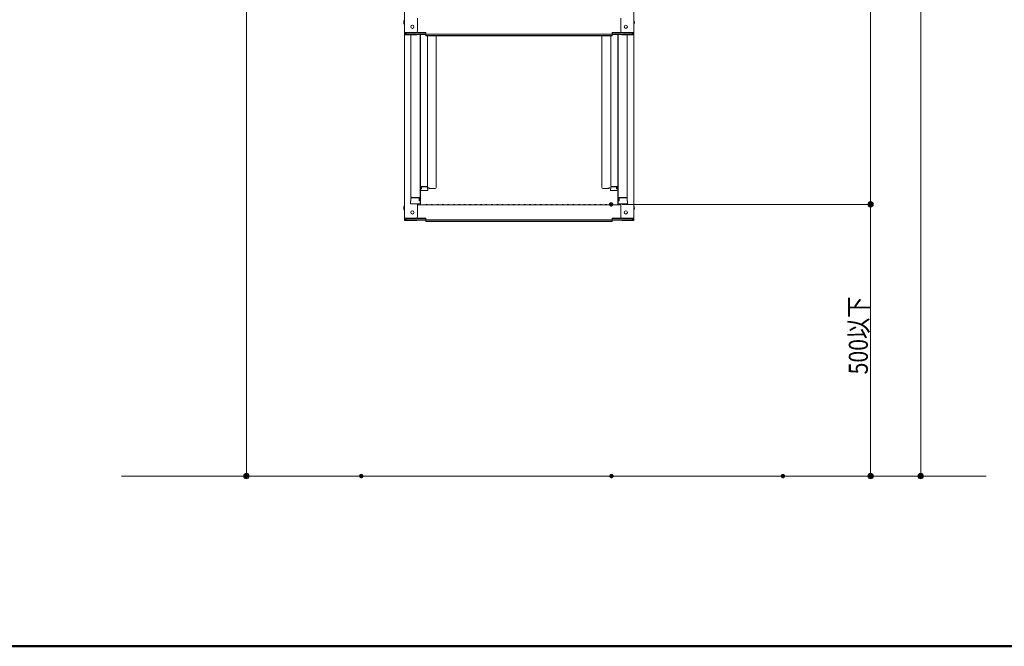
# Model space of a CAD drawing. Units: millimetres. Extents: x -2000 to 2000, y -1385 to 1385.
# Drawn here: x 341 to 1247, y -1385 to -808 of the extents above; entities that cross this region are included whole.
import ezdxf

# ---------------------------------------------------------------- set-up
doc = ezdxf.new("R2010")
doc.units = ezdxf.units.MM
doc.header["$LTSCALE"] = 10
for name, color, linetype in [('02壁', 7, 'Continuous'), ('sunpou', 7, 'Continuous'), ('zumenwaku', 7, 'Continuous')]:
    doc.layers.add(name, color=color, linetype=linetype)
doc.styles.add('ＭＳ ゴシック', font='msgothic.ttc', dxfattribs={"height": 1})

# ---------------------------------------------------------------- blocks, each defined once
blk = doc.blocks.new('_ORIGIN_2-3_')
at = {"layer": 'sunpou', "color": 1, "linetype": 'Continuous', "lineweight": 5}
blk.add_line((0, 0), (-1, 0), dxfattribs=at)
blk.add_circle((0, 0), 0.5, dxfattribs=at)

msp = doc.modelspace()

# ---------------------------------------------------------------- linework, layer by layer
at = {"color": 4, "linetype": 'Continuous', "lineweight": 5}
for p, q in [((695.18, -651.68), (695.18, -820.31)), ((906.18, -651.68), (906.18, -820.31)), ((707.18, -819.08), (707.18, -807.08)), ((894.18, -819.08), (894.18, -807.08)), ((695.18, -820.31), (695.18, -822.48)), ((705.68, -820.31), (695.18, -820.31)), ((695.18, -822.48), (695.18, -991.11)), ((705.68, -822.48), (695.18, -822.48)), ((695.98, -820.58), (695.98, -822.21)), ((705.68, -820.58), (695.98, -820.58)), ((705.68, -822.21), (695.98, -822.21)), ((696.78, -820.58), (696.78, -821.83)), ((696.78, -821.83), (714.98, -821.83)), ((701.18, -822.48), (701.18, -971.45)), ((706.22, -822.11), (714.98, -822.11)), ((706.33, -820.43), (714.98, -820.43)), ((706.72, -820.16), (714.98, -820.16)), ((709.68, -822.11), (709.68, -977.07)), ((709.93, -951.34), (709.93, -822.11)), ((714.98, -821.62), (714.98, -820.16)), ((714.98, -821.62), (800.68, -821.62)), ((714.98, -823.29), (714.98, -821.83)), ((714.98, -823.02), (800.68, -823.02)), ((714.98, -823.29), (800.68, -823.29)), ((716.43, -823.29), (716.43, -961.43)), ((724.43, -962.84), (724.43, -823.29)), ((886.38, -821.62), (800.68, -821.62)), ((886.38, -823.02), (800.68, -823.02)), ((886.38, -823.29), (800.68, -823.29)), ((876.93, -962.84), (876.93, -823.29)), ((884.93, -823.29), (884.93, -961.43)), ((894.63, -820.16), (886.38, -820.16)), ((886.38, -821.62), (886.38, -820.16)), ((895.03, -820.43), (886.38, -820.43)), ((904.58, -821.83), (886.38, -821.83)), ((886.38, -823.29), (886.38, -821.83)), ((895.14, -822.11), (886.38, -822.11)), ((891.43, -951.34), (891.43, -822.11)), ((891.68, -822.11), (891.68, -977.07)), ((895.68, -820.31), (906.18, -820.31)), ((895.68, -820.58), (905.38, -820.58)), ((895.68, -822.21), (905.38, -822.21)), ((895.68, -822.48), (906.18, -822.48)), ((900.18, -822.48), (900.18, -971.45)), ((904.58, -820.58), (904.58, -821.83)), ((905.38, -820.58), (905.38, -822.21)), ((906.18, -820.31), (906.18, -822.48)), ((906.18, -822.48), (906.18, -991.11)), ((709.68, -952.37), (709.68, -957.12)), ((709.68, -956.65), (709.68, -952.4)), ((709.68, -956.65), (709.93, -956.65)), ((709.68, -957.12), (709.93, -957.12)), ((709.68, -963.77), (709.68, -959.02)), ((709.68, -959.02), (709.93, -959.02)), ((709.68, -959.5), (709.68, -963.75)), ((709.68, -959.5), (709.93, -959.5)), ((709.93, -951.34), (709.93, -978.71)), ((891.43, -951.34), (891.43, -978.71)), ((891.68, -956.65), (891.43, -956.65)), ((891.68, -957.12), (891.43, -957.12)), ((891.68, -959.02), (891.43, -959.02)), ((891.68, -959.5), (891.43, -959.5)), ((891.68, -952.37), (891.68, -957.12)), ((891.68, -956.65), (891.68, -952.4)), ((891.68, -963.77), (891.68, -959.02)), ((891.68, -959.5), (891.68, -963.75)), ((709.68, -963.75), (709.93, -963.75)), ((709.68, -963.77), (709.93, -963.77)), ((715.93, -961.93), (709.93, -961.93)), ((710.73, -963.93), (710.73, -961.93)), ((710.93, -963.93), (710.73, -963.93)), ((716.68, -965.61), (710.73, -965.61)), ((710.93, -963.93), (710.93, -962.68)), ((715.93, -962.18), (711.43, -962.18)), ((716.43, -963.93), (716.43, -962.68)), ((716.68, -963.93), (716.43, -963.93)), ((716.68, -965.61), (716.68, -963.93)), ((717.68, -963.64), (717.68, -962.52)), ((717.68, -963.64), (723.63, -963.64)), ((724.43, -962.84), (724.43, -962.52)), ((876.93, -962.84), (876.93, -962.52)), ((883.68, -963.64), (877.73, -963.64)), ((883.68, -963.64), (883.68, -962.52)), ((884.68, -963.93), (884.93, -963.93)), ((884.68, -965.61), (884.68, -963.93)), ((884.68, -965.61), (890.63, -965.61)), ((884.93, -963.93), (884.93, -962.68)), ((885.43, -961.93), (891.43, -961.93)), ((885.43, -962.18), (889.93, -962.18)), ((890.43, -963.93), (890.43, -962.68)), ((890.43, -963.93), (890.63, -963.93)), ((890.63, -963.93), (890.63, -961.93)), ((891.68, -963.75), (891.43, -963.75)), ((891.68, -963.77), (891.43, -963.77)), ((701.18, -975.02), (700.93, -975.11)), ((700.93, -977.87), (700.93, -975.11)), ((700.93, -977.87), (708.88, -977.87)), ((701.18, -972.7), (701.18, -975.02)), ((701.18, -975.02), (701.18, -972.7)), ((708.68, -977.87), (701.18, -977.87)), ((701.68, -971.95), (709.68, -971.95)), ((701.68, -972.2), (708.18, -972.2)), ((707.18, -989.88), (707.18, -977.87)), ((708.68, -975.02), (708.68, -972.7)), ((708.68, -975.02), (708.88, -975.02)), ((708.88, -977.87), (708.68, -977.87)), ((708.88, -975.02), (708.88, -971.95)), ((899.68, -971.95), (891.68, -971.95)), ((892.48, -975.02), (892.48, -971.95)), ((892.68, -975.02), (892.48, -975.02)), ((900.43, -977.87), (892.48, -977.87)), ((892.48, -977.87), (892.68, -977.87)), ((892.68, -975.02), (892.68, -972.7)), ((892.68, -977.87), (900.18, -977.87)), ((899.68, -972.2), (893.18, -972.2)), ((894.18, -989.88), (894.18, -977.87)), ((900.18, -975.02), (900.18, -972.7)), ((900.18, -972.7), (900.18, -975.02)), ((900.18, -975.02), (900.43, -975.11)), ((900.43, -977.87), (900.43, -975.11)), ((707.18, -978.71), (800.68, -978.71)), ((715.2, -978.49), (714.85, -978.69)), ((716.16, -978.49), (716.5, -978.69)), ((720.2, -978.49), (719.85, -978.69)), ((721.16, -978.49), (721.5, -978.69)), ((725.2, -978.49), (724.85, -978.69)), ((726.16, -978.49), (726.5, -978.69)), ((730.2, -978.49), (729.85, -978.69)), ((731.16, -978.49), (731.5, -978.69)), ((735.2, -978.49), (734.85, -978.69)), ((736.16, -978.49), (736.5, -978.69)), ((740.2, -978.49), (739.85, -978.69)), ((741.16, -978.49), (741.5, -978.69)), ((745.2, -978.49), (744.85, -978.69)), ((746.16, -978.49), (746.5, -978.69)), ((750.2, -978.49), (749.85, -978.69)), ((751.16, -978.49), (751.5, -978.69)), ((755.2, -978.49), (754.85, -978.69)), ((756.16, -978.49), (756.5, -978.69)), ((760.2, -978.49), (759.85, -978.69)), ((761.16, -978.49), (761.5, -978.69)), ((765.2, -978.49), (764.85, -978.69)), ((766.16, -978.49), (766.5, -978.69)), ((770.2, -978.49), (769.85, -978.69)), ((771.16, -978.49), (771.5, -978.69)), ((775.2, -978.49), (774.85, -978.69)), ((776.16, -978.49), (776.5, -978.69)), ((780.2, -978.49), (779.85, -978.69)), ((781.16, -978.49), (781.5, -978.69)), ((785.2, -978.49), (784.85, -978.69)), ((786.16, -978.49), (786.5, -978.69)), ((790.2, -978.49), (789.85, -978.69)), ((791.16, -978.49), (791.5, -978.69)), ((795.2, -978.49), (794.85, -978.69)), ((796.16, -978.49), (796.5, -978.69)), ((800.2, -978.49), (799.85, -978.69)), ((894.18, -978.71), (800.68, -978.71)), ((801.16, -978.49), (801.5, -978.69)), ((805.2, -978.49), (804.85, -978.69)), ((806.16, -978.49), (806.5, -978.69)), ((810.2, -978.49), (809.85, -978.69)), ((811.16, -978.49), (811.5, -978.69)), ((815.2, -978.49), (814.85, -978.69)), ((816.16, -978.49), (816.5, -978.69)), ((820.2, -978.49), (819.85, -978.69)), ((821.16, -978.49), (821.5, -978.69)), ((825.2, -978.49), (824.85, -978.69)), ((826.16, -978.49), (826.5, -978.69)), ((830.2, -978.49), (829.85, -978.69)), ((831.16, -978.49), (831.5, -978.69)), ((835.2, -978.49), (834.85, -978.69)), ((836.16, -978.49), (836.5, -978.69)), ((840.2, -978.49), (839.85, -978.69)), ((841.16, -978.49), (841.5, -978.69)), ((845.2, -978.49), (844.85, -978.69)), ((846.16, -978.49), (846.5, -978.69)), ((850.2, -978.49), (849.85, -978.69)), ((851.16, -978.49), (851.5, -978.69)), ((855.2, -978.49), (854.85, -978.69)), ((856.16, -978.49), (856.5, -978.69)), ((860.2, -978.49), (859.85, -978.69)), ((861.16, -978.49), (861.5, -978.69)), ((865.2, -978.49), (864.85, -978.69)), ((866.16, -978.49), (866.5, -978.69)), ((870.2, -978.49), (869.85, -978.69)), ((871.16, -978.49), (871.5, -978.69)), ((875.2, -978.49), (874.85, -978.69)), ((876.16, -978.49), (876.5, -978.69)), ((880.2, -978.49), (879.85, -978.69)), ((881.16, -978.49), (881.5, -978.69)), ((885.2, -978.49), (884.85, -978.69)), ((886.16, -978.49), (886.5, -978.69)), ((695.18, -991.11), (695.18, -993.28)), ((705.68, -991.11), (695.18, -991.11)), ((705.68, -993.28), (695.18, -993.28)), ((695.98, -991.38), (695.98, -993.01)), ((705.68, -991.38), (695.98, -991.38)), ((705.68, -993.01), (695.98, -993.01)), ((696.78, -991.38), (696.78, -992.63)), ((696.78, -992.63), (714.98, -992.63)), ((706.22, -992.91), (714.98, -992.91)), ((706.33, -991.23), (714.98, -991.23)), ((706.72, -990.96), (714.98, -990.96)), ((714.98, -992.42), (714.98, -990.96)), ((714.98, -992.42), (800.68, -992.42)), ((714.98, -994.09), (714.98, -992.63)), ((714.98, -993.82), (800.68, -993.82)), ((714.98, -994.09), (800.68, -994.09)), ((886.38, -992.42), (800.68, -992.42)), ((886.38, -993.82), (800.68, -993.82)), ((886.38, -994.09), (800.68, -994.09)), ((894.63, -990.96), (886.38, -990.96)), ((886.38, -992.42), (886.38, -990.96)), ((895.03, -991.23), (886.38, -991.23)), ((904.58, -992.63), (886.38, -992.63)), ((886.38, -994.09), (886.38, -992.63)), ((895.14, -992.91), (886.38, -992.91)), ((895.68, -991.11), (906.18, -991.11)), ((895.68, -991.38), (905.38, -991.38)), ((895.68, -993.01), (905.38, -993.01)), ((895.68, -993.28), (906.18, -993.28)), ((904.58, -991.38), (904.58, -992.63)), ((905.38, -991.38), (905.38, -993.01)), ((906.18, -991.11), (906.18, -993.28))]:
    msp.add_line(p, q, dxfattribs=at)
for centre in [(702.48, -814.91), (898.88, -814.91), (702.48, -985.71), (898.88, -985.71)]:
    msp.add_circle(centre, 1.5, dxfattribs=at)
for centre, radius, start, end in [((697.89, -810.91), 3.37, 143.53556, 216.46444), ((903.47, -810.91), 3.37, 323.53556, 36.46444), ((705.68, -818.81), 1.5, 270, 0), ((705.68, -819.08), 1.5, 270, 0), ((705.68, -820.71), 1.5, 270, 291.11396), ((705.68, -820.98), 1.5, 270, 311.37019), ((895.68, -818.81), 1.5, 180, 270), ((895.68, -819.08), 1.5, 180, 270), ((895.68, -820.98), 1.5, 228.62981, 270), ((895.68, -820.71), 1.5, 248.88604, 270), ((710.73, -964.81), 0.8, 180, 270), ((711.43, -962.68), 0.5, 90, 180), ((715.93, -961.43), 0.5, 270, 0), ((715.93, -962.68), 0.5, 0, 90), ((723.63, -962.84), 0.8, 270, 0), ((877.73, -962.84), 0.8, 180, 270), ((885.43, -961.43), 0.5, 180, 270), ((885.43, -962.68), 0.5, 90, 180), ((889.93, -962.68), 0.5, 0, 90), ((890.63, -964.81), 0.8, 270, 0), ((701.68, -971.45), 0.5, 180, 270), ((701.68, -972.7), 0.5, 90, 180), ((708.18, -972.7), 0.5, 0, 90), ((708.88, -977.07), 0.8, 270, 0), ((892.48, -977.07), 0.8, 180, 270), ((893.18, -972.7), 0.5, 90, 180), ((899.68, -971.45), 0.5, 270, 0), ((899.68, -972.7), 0.5, 0, 90), ((697.89, -981.71), 3.37, 143.53556, 216.46444), ((714.78, -978.56), 0.15, 270, 300.06825), ((715.68, -979.31), 0.95, 90, 120.06825), ((715.68, -979.31), 0.95, 59.93175, 90), ((716.58, -978.56), 0.15, 239.93175, 270), ((719.78, -978.56), 0.15, 270, 300.06825), ((720.68, -979.31), 0.95, 90, 120.06825), ((720.68, -979.31), 0.95, 59.93175, 90), ((721.58, -978.56), 0.15, 239.93175, 270), ((724.78, -978.56), 0.15, 270, 300.06825), ((725.68, -979.31), 0.95, 90, 120.06825), ((725.68, -979.31), 0.95, 59.93175, 90), ((726.58, -978.56), 0.15, 239.93175, 270), ((729.78, -978.56), 0.15, 270, 300.06825), ((730.68, -979.31), 0.95, 90, 120.06825), ((730.68, -979.31), 0.95, 59.93175, 90), ((731.58, -978.56), 0.15, 239.93175, 270), ((734.78, -978.56), 0.15, 270, 300.06825), ((735.68, -979.31), 0.95, 90, 120.06825), ((735.68, -979.31), 0.95, 59.93175, 90), ((736.58, -978.56), 0.15, 239.93175, 270), ((739.78, -978.56), 0.15, 270, 300.06825), ((740.68, -979.31), 0.95, 90, 120.06825), ((740.68, -979.31), 0.95, 59.93175, 90), ((741.58, -978.56), 0.15, 239.93175, 270), ((744.78, -978.56), 0.15, 270, 300.06825), ((745.68, -979.31), 0.95, 90, 120.06825), ((745.68, -979.31), 0.95, 59.93175, 90), ((746.58, -978.56), 0.15, 239.93175, 270), ((749.78, -978.56), 0.15, 270, 300.06825), ((750.68, -979.31), 0.95, 90, 120.06825), ((750.68, -979.31), 0.95, 59.93175, 90), ((751.58, -978.56), 0.15, 239.93175, 270), ((754.78, -978.56), 0.15, 270, 300.06825), ((755.68, -979.31), 0.95, 90, 120.06825), ((755.68, -979.31), 0.95, 59.93175, 90), ((756.58, -978.56), 0.15, 239.93175, 270), ((759.78, -978.56), 0.15, 270, 300.06825), ((760.68, -979.31), 0.95, 90, 120.06825), ((760.68, -979.31), 0.95, 59.93175, 90), ((761.58, -978.56), 0.15, 239.93175, 270), ((764.78, -978.56), 0.15, 270, 300.06825), ((765.68, -979.31), 0.95, 90, 120.06825), ((765.68, -979.31), 0.95, 59.93175, 90), ((766.58, -978.56), 0.15, 239.93175, 270), ((769.78, -978.56), 0.15, 270, 300.06825), ((770.68, -979.31), 0.95, 90, 120.06825), ((770.68, -979.31), 0.95, 59.93175, 90), ((771.58, -978.56), 0.15, 239.93175, 270), ((774.78, -978.56), 0.15, 270, 300.06825), ((775.68, -979.31), 0.95, 90, 120.06825), ((775.68, -979.31), 0.95, 59.93175, 90), ((776.58, -978.56), 0.15, 239.93175, 270), ((779.78, -978.56), 0.15, 270, 300.06825), ((780.68, -979.31), 0.95, 90, 120.06825), ((780.68, -979.31), 0.95, 59.93175, 90), ((781.58, -978.56), 0.15, 239.93175, 270), ((784.78, -978.56), 0.15, 270, 300.06825), ((785.68, -979.31), 0.95, 90, 120.06825), ((785.68, -979.31), 0.95, 59.93175, 90), ((786.58, -978.56), 0.15, 239.93175, 270), ((789.78, -978.56), 0.15, 270, 300.06825), ((790.68, -979.31), 0.95, 90, 120.06825), ((790.68, -979.31), 0.95, 59.93175, 90), ((791.58, -978.56), 0.15, 239.93175, 270), ((794.78, -978.56), 0.15, 270, 300.06825), ((795.68, -979.31), 0.95, 90, 120.06825), ((795.68, -979.31), 0.95, 59.93175, 90), ((796.58, -978.56), 0.15, 239.93175, 270), ((799.78, -978.56), 0.15, 270, 300.06825), ((800.68, -979.31), 0.95, 90, 120.06825), ((800.68, -979.31), 0.95, 59.93175, 90), ((801.58, -978.56), 0.15, 239.93175, 270), ((804.78, -978.56), 0.15, 270, 300.06825), ((805.68, -979.31), 0.95, 90, 120.06825), ((805.68, -979.31), 0.95, 59.93175, 90), ((806.58, -978.56), 0.15, 239.93175, 270), ((809.78, -978.56), 0.15, 270, 300.06825), ((810.68, -979.31), 0.95, 90, 120.06825), ((810.68, -979.31), 0.95, 59.93175, 90), ((811.58, -978.56), 0.15, 239.93175, 270), ((814.78, -978.56), 0.15, 270, 300.06825), ((815.68, -979.31), 0.95, 90, 120.06825), ((815.68, -979.31), 0.95, 59.93175, 90), ((816.58, -978.56), 0.15, 239.93175, 270), ((819.78, -978.56), 0.15, 270, 300.06825), ((820.68, -979.31), 0.95, 90, 120.06825), ((820.68, -979.31), 0.95, 59.93175, 90), ((821.58, -978.56), 0.15, 239.93175, 270), ((824.78, -978.56), 0.15, 270, 300.06825), ((825.68, -979.31), 0.95, 90, 120.06825), ((825.68, -979.31), 0.95, 59.93175, 90), ((826.58, -978.56), 0.15, 239.93175, 270), ((829.78, -978.56), 0.15, 270, 300.06825), ((830.68, -979.31), 0.95, 90, 120.06825), ((830.68, -979.31), 0.95, 59.93175, 90), ((831.58, -978.56), 0.15, 239.93175, 270), ((834.78, -978.56), 0.15, 270, 300.06825), ((835.68, -979.31), 0.95, 90, 120.06825), ((835.68, -979.31), 0.95, 59.93175, 90), ((836.58, -978.56), 0.15, 239.93175, 270), ((839.78, -978.56), 0.15, 270, 300.06825), ((840.68, -979.31), 0.95, 90, 120.06825), ((840.68, -979.31), 0.95, 59.93175, 90), ((841.58, -978.56), 0.15, 239.93175, 270), ((844.78, -978.56), 0.15, 270, 300.06825), ((845.68, -979.31), 0.95, 90, 120.06825), ((845.68, -979.31), 0.95, 59.93175, 90), ((846.58, -978.56), 0.15, 239.93175, 270), ((849.78, -978.56), 0.15, 270, 300.06825), ((850.68, -979.31), 0.95, 90, 120.06825), ((850.68, -979.31), 0.95, 59.93175, 90), ((851.58, -978.56), 0.15, 239.93175, 270), ((854.78, -978.56), 0.15, 270, 300.06825), ((855.68, -979.31), 0.95, 90, 120.06825), ((855.68, -979.31), 0.95, 59.93175, 90), ((856.58, -978.56), 0.15, 239.93175, 270), ((859.78, -978.56), 0.15, 270, 300.06825), ((860.68, -979.31), 0.95, 90, 120.06825), ((860.68, -979.31), 0.95, 59.93175, 90), ((861.58, -978.56), 0.15, 239.93175, 270), ((864.78, -978.56), 0.15, 270, 300.06825), ((865.68, -979.31), 0.95, 90, 120.06825), ((865.68, -979.31), 0.95, 59.93175, 90), ((866.58, -978.56), 0.15, 239.93175, 270), ((869.78, -978.56), 0.15, 270, 300.06825), ((870.68, -979.31), 0.95, 90, 120.06825), ((870.68, -979.31), 0.95, 59.93175, 90), ((871.58, -978.56), 0.15, 239.93175, 270), ((874.78, -978.56), 0.15, 270, 300.06825), ((875.68, -979.31), 0.95, 90, 120.06825), ((875.68, -979.31), 0.95, 59.93175, 90), ((876.58, -978.56), 0.15, 239.93175, 270), ((879.78, -978.56), 0.15, 270, 300.06825), ((880.68, -979.31), 0.95, 90, 120.06825), ((880.68, -979.31), 0.95, 59.93175, 90), ((881.58, -978.56), 0.15, 239.93175, 270), ((884.78, -978.56), 0.15, 270, 300.06825), ((885.68, -979.31), 0.95, 90, 120.06825), ((885.68, -979.31), 0.95, 59.93175, 90), ((886.58, -978.56), 0.15, 239.93175, 270), ((903.47, -981.71), 3.37, 323.53556, 36.46444), ((705.68, -989.61), 1.5, 270, 0), ((705.68, -989.88), 1.5, 270, 0), ((705.68, -991.51), 1.5, 270, 291.11396), ((705.68, -991.78), 1.5, 270, 311.37019), ((895.68, -989.61), 1.5, 180, 270), ((895.68, -989.88), 1.5, 180, 270), ((895.68, -991.78), 1.5, 228.62981, 270), ((895.68, -991.51), 1.5, 248.88604, 270)]:
    msp.add_arc(centre, radius, start, end, dxfattribs=at)
at = {"layer": '02壁', "color": 8, "linetype": 'Continuous', "lineweight": 5}
msp.add_line((435.01, -1228.34), (1230.46, -1228.34), dxfattribs=at)
at = {"layer": 'DEFPOINTS', "color": 7, "linetype": 'Continuous', "lineweight": 5, "const_width": 2}
for points in [[(886.37, -978.34, 0.414214), (885.37, -977.34, 0.414214), (884.37, -978.34, 0.414214), (885.37, -979.34, 0.414214)], [(886.37, -978.34, 0.414214), (885.37, -977.34, 0.414214), (884.37, -978.34, 0.414214), (885.37, -979.34, 0.414214)], [(1125.03, -978.34, 0.414214), (1124.03, -977.34, 0.414214), (1123.03, -978.34, 0.414214), (1124.03, -979.34, 0.414214)], [(550.88, -1228.34, 0.414214), (549.88, -1227.34, 0.414214), (548.88, -1228.34, 0.414214), (549.88, -1229.34, 0.414214)], [(656.46, -1228.34, 0.414214), (655.46, -1227.34, 0.414214), (654.46, -1228.34, 0.414214), (655.46, -1229.34, 0.414214)], [(886.68, -1228.34, 0.414214), (885.68, -1227.34, 0.414214), (884.68, -1228.34, 0.414214), (885.68, -1229.34, 0.414214)], [(1044.38, -1228.34, 0.414214), (1043.38, -1227.34, 0.414214), (1042.38, -1228.34, 0.414214), (1043.38, -1229.34, 0.414214)], [(1125.03, -1228.34, 0.414214), (1124.03, -1227.34, 0.414214), (1123.03, -1228.34, 0.414214), (1124.03, -1229.34, 0.414214)], [(1171.17, -1228.34, 0.414214), (1170.17, -1227.34, 0.414214), (1169.17, -1228.34, 0.414214), (1170.17, -1229.34, 0.414214)]]:
    msp.add_lwpolyline(points, format="xyb", close=True, dxfattribs=at)
at = {"layer": 'sunpou', "color": 1, "linetype": 'Continuous', "lineweight": 5}
for p, q in [((1124.03, 587.35), (1124.03, -973.34)), ((1170.17, 585.1), (1170.17, -1223.34)), ((549.88, -82.21), (549.88, -1223.34)), ((895.37, -978.34), (1126.53, -978.34)), ((895.37, -978.34), (1126.53, -978.34)), ((1124.03, -983.34), (1124.03, -1223.34)), ((645.46, -1228.34), (547.38, -1228.34)), ((895.68, -1228.34), (1126.53, -1228.34)), ((1053.38, -1228.34), (1172.67, -1228.34))]:
    msp.add_line(p, q, dxfattribs=at)
at = {"layer": 'zumenwaku', "color": 6, "linetype": 'Continuous', "lineweight": 50}
msp.add_line((-2000.09, -1384.96), (1999.91, -1384.96), dxfattribs=at)

# ---------------------------------------------------------------- block references
at = {"layer": 'sunpou', "color": 1, "linetype": 'Continuous', "lineweight": 5, "xscale": 5, "yscale": 5}
for p, rotation in [((1124.03, -978.34), 270), ((1124.03, -978.34), 90), ((549.88, -1228.34), 270), ((1124.03, -1228.34), 270), ((1170.17, -1228.34), 270)]:
    msp.add_blockref('_ORIGIN_2-3_', p, dxfattribs=dict(at, rotation=rotation))

# ---------------------------------------------------------------- texts
at = {"layer": 'sunpou', "color": 2, "linetype": 'Continuous', "lineweight": 18, "style": 'ＭＳ ゴシック', "width": 0.818784}
msp.add_text('500以下', height=17.526, rotation=90, dxfattribs=at).set_placement((1121.53, -1134.79))

doc.saveas('drawing.dxf')
